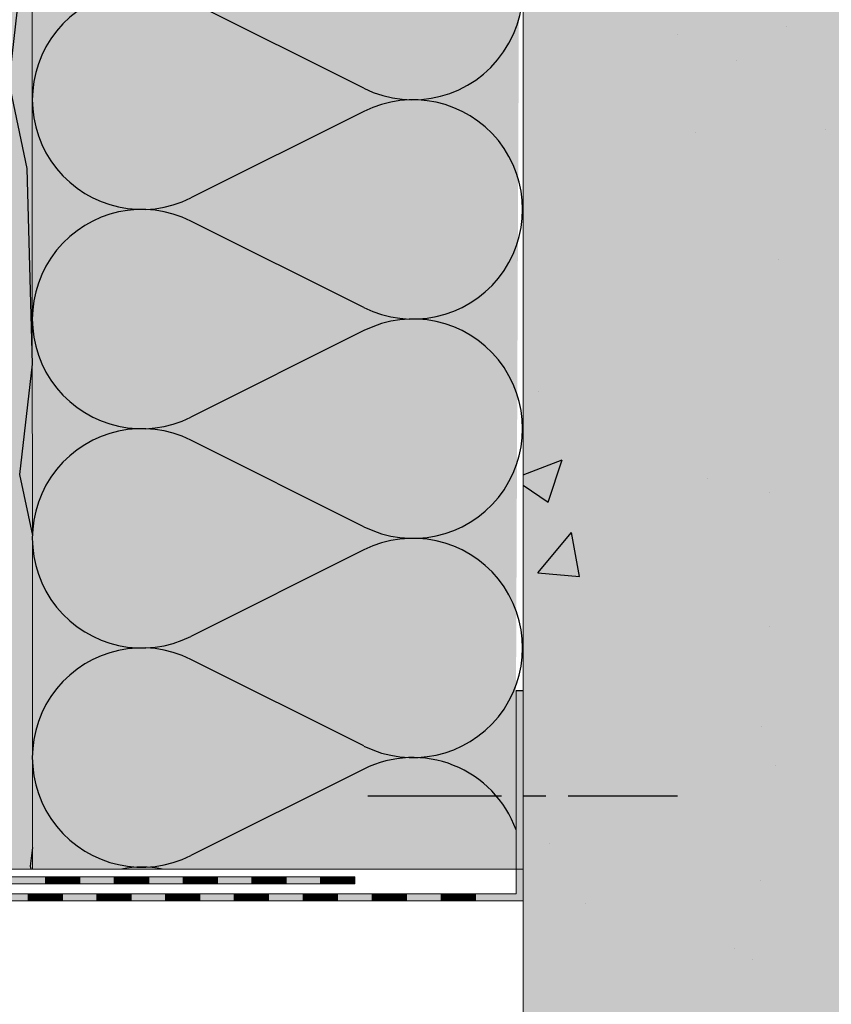
# Model space of a CAD drawing. Units: millimetres. Extents: x -4497 to 48282, y -1235 to 6850.
# Drawn here: x 2323 to 2439, y 3445 to 3585 of the extents above; entities that cross this region are included whole.
import ezdxf

# ---------------------------------------------------------------- set-up
doc = ezdxf.new("R2010")
doc.units = ezdxf.units.MM
doc.linetypes.add('AXES2', pattern=[28.575, 19.05, -3.175, 3.175, -3.175])
for name, color, linetype in [('ARCERING', 2, 'Continuous'), ('Axe', 3, 'Continuous'), ('DOORSNEDE', 4, 'Continuous'), ('hachure béton', 7, 'Continuous')]:
    doc.layers.add(name, color=color, linetype=linetype)
pattern_1 = [(50, (0, 1200), (71.726, -6.2752), [7.5, -82.5]), (355, (0, 1200), (-13.8751, 75.2192), [6, -66]), (100.4514, (5.98, 1199.48), (57.851, 68.944), [6.374, -70.1142]), (46.1842, (0, 1220), (106.724, -16.552), [11.25, -123.75]), (96.6356, (8.89, 1218.62), (93.4663, 97.4118), [9.561, -105.1713]), (351.1842, (0, 1220), (93.4662, 97.412), [9, -99]), (21, (10, 1215), (59.6907, -40.2619), [7.5, -82.5]), (326, (10, 1215), (24.3315, 72.515), [6, -66]), (71.4514, (14.974, 1211.645), (84.0223, 32.253), [6.374, -70.1142]), (37.5, (0, 1200), (1.21599, 33.28939), [0, -65.2, 0, -67, 0, -66.25]), (7.5, (0, 1200), (26.30695, 39.44117), [0, -38.2, 0, -63.7, 0, -25.25]), (327.5, (-22.3, 1200), (53.38224, -2.25549), [0, -25, 0, -78, 0, -103.5]), (317.5, (-32.3, 1200), (58.3186, 10.0105), [0, -32.5, 0, -51.8, 0, -73.5])]

# ---------------------------------------------------------------- blocks, each defined once
blk = doc.blocks.new('hachure isolant 2')
at = {"layer": 'hachure béton'}
for p, q in [((47.3, -151.11), (22.63, -138.77)), ((47.3, -154.41), (22.63, -166.75)), ((47.3, -182.38), (22.63, -170.05)), ((47.3, -185.69), (22.63, -198.02)), ((47.3, -213.66), (22.63, -201.32)), ((47.3, -216.96), (22.63, -229.3)), ((47.3, -244.93), (22.63, -232.6)), ((47.3, -248.24), (22.63, -260.57))]:
    blk.add_line(p, q, dxfattribs=at)
for centre, start, end in [((54.3, -137.12), 243.4372, 48.1585), ((15.64, -152.76), 63.4372, 296.5628), ((54.3, -168.4), 243.4372, 116.5628), ((15.64, -184.04), 63.4372, 296.5628), ((54.3, -199.67), 243.4372, 116.5628), ((15.64, -215.31), 63.4372, 296.5628), ((54.3, -230.95), 243.4372, 116.5628), ((15.64, -246.58), 63.4372, 296.5628), ((54.3, -262.22), 19.9108, 116.5628), ((15.64, -277.86), 79.3502, 100.6498)]:
    blk.add_arc(centre, 15.64, start, end, dxfattribs=at)

msp = doc.modelspace()

# ---------------------------------------------------------------- hatches: boundary and pattern name
at = {"true_color": 0x7a7b7a}
h = msp.add_hatch(color=8, dxfattribs=at)
h.dxf.hatch_style = 1
h.paths.add_polyline_path([(2530.805, 4093.579), (2395.18, 4093.579), (2395.18, 3910.737), (2395.245, 3910.737), (2395.245, 3850.737), (2395.18, 3747.038), (2530.805, 3747.038)])
h.paths.add_polyline_path([(2531.796, 3726.744), (2395.245, 3726.744), (2395.245, 3381.561), (2530.966, 3381.561)])
at = {"true_color": 0xd69257}
h = msp.add_hatch(color=33, dxfattribs=at)
h.dxf.hatch_style = 1
h.paths.add_polyline_path([(2280.745, 3601.741), (2280.745, 3661.241), (2325.245, 3661.241), (2325.245, 3726.744), (2275.245, 3726.744), (2275.245, 3464.247), (2325.252, 3464.247), (2325.245, 3601.741)])
h.paths.add_polyline_path([(2325.245, 4051.91), (2275.245, 4051.91), (2275.245, 3747.038), (2325.245, 3747.038), (2325.245, 3851.208), (2280.745, 3851.208), (2280.745, 3910.708), (2325.245, 3910.708)])
at = {"true_color": 0xf9f380}
h = msp.add_hatch(color=51, dxfattribs=at)
h.dxf.hatch_style = 1
h.paths.add_polyline_path([(2395.245, 3726.744), (2325.245, 3726.744), (2325.245, 3661.241), (2325.245, 3654.241), (2339.779, 3654.241), (2356.745, 3654.241), (2356.745, 3661.241), (2365.245, 3661.241), (2365.245, 3661.27), (2395.245, 3661.27)])
h.paths.add_polyline_path([(2392.245, 3601.27), (2365.245, 3601.27), (2356.745, 3601.741), (2356.745, 3608.741), (2325.245, 3608.741), (2325.245, 3601.741), (2325.252, 3464.253), (2394.245, 3464.256), (2394.245, 3489.723), (2394.715, 3601.27)])
h = msp.add_hatch(color=40)
h.dxf.hatch_style = 1
h.paths.add_polyline_path([(2272.245, 3463.133), (2272.245, 3492.133), (2271.245, 3492.133), (2271.245, 3462.133), (2278.025, 3462.133), (2278.025, 3463.133)])
h.paths.add_polyline_path([(2282.945, 3463.133), (2282.945, 3462.133), (2287.865, 3462.133), (2287.865, 3463.133)])
h.paths.add_polyline_path([(2292.785, 3463.133), (2292.785, 3462.133), (2297.705, 3462.133), (2297.705, 3463.133)])
h.paths.add_polyline_path([(2302.625, 3463.133), (2302.625, 3462.133), (2307.545, 3462.133), (2307.545, 3463.133)])
h.paths.add_polyline_path([(2312.445, 3463.133), (2312.445, 3462.133), (2317.345, 3462.133), (2317.345, 3463.133)])
h.paths.add_polyline_path([(2322.245, 3463.133), (2322.245, 3462.133), (2327.145, 3462.133), (2327.145, 3463.133)])
h.paths.add_polyline_path([(2332.045, 3463.133), (2332.045, 3462.133), (2336.945, 3462.133), (2336.945, 3463.133)])
h.paths.add_polyline_path([(2341.86, 3463.133), (2341.845, 3463.118), (2341.845, 3462.133), (2346.745, 3462.133), (2346.745, 3463.133)])
h.paths.add_polyline_path([(2361.445, 3463.133), (2361.445, 3462.133), (2366.345, 3462.133), (2366.345, 3463.133)])
h.paths.add_polyline_path([(2351.645, 3463.133), (2351.645, 3462.133), (2356.545, 3462.133), (2356.545, 3463.133)])
h = msp.add_hatch(color=40)
h.dxf.hatch_style = 1
h.paths.add_polyline_path([(2395.245, 3489.723), (2394.245, 3489.723), (2394.245, 3474.723), (2395.245, 3474.723)])
h.paths.add_polyline_path([(2395.245, 3474.723), (2394.245, 3474.723), (2394.245, 3464.256), (2395.245, 3464.256)])
h = msp.add_hatch(color=40)
h.dxf.hatch_style = 1
h.paths.add_polyline_path([(2305.045, 3460.723), (2300.145, 3460.723), (2300.145, 3459.723), (2305.045, 3459.723)])
h.paths.add_polyline_path([(2363.865, 3460.723), (2358.945, 3460.723), (2358.945, 3459.723), (2363.865, 3459.723)])
h.paths.add_polyline_path([(2373.705, 3460.723), (2368.785, 3460.723), (2368.785, 3459.723), (2373.705, 3459.723)])
h.paths.add_polyline_path([(2383.545, 3460.723), (2378.625, 3460.723), (2378.625, 3459.723), (2383.545, 3459.723)])
h.paths.add_polyline_path([(2395.245, 3464.256), (2394.245, 3464.256), (2394.245, 3460.723), (2388.465, 3460.723), (2388.465, 3459.723), (2395.245, 3459.723)])
h = msp.add_hatch(color=40)
h.dxf.hatch_style = 1
h.paths.add_polyline_path([(2314.845, 3460.723), (2309.945, 3460.723), (2309.945, 3459.723), (2314.845, 3459.723)])
h.paths.add_polyline_path([(2324.645, 3460.723), (2319.745, 3460.723), (2319.745, 3459.723), (2324.645, 3459.723)])
h.paths.add_polyline_path([(2334.445, 3460.723), (2329.545, 3460.723), (2329.545, 3459.723), (2334.445, 3459.723)])
h.paths.add_polyline_path([(2344.245, 3460.723), (2339.345, 3460.723), (2339.345, 3459.723), (2344.245, 3459.723)])
h.paths.add_polyline_path([(2354.045, 3460.723), (2349.145, 3460.723), (2349.145, 3459.723), (2354.045, 3459.723)])
at = {"layer": 'hachure béton'}
h = msp.add_hatch(dxfattribs=at)
h.set_pattern_fill('WOOD_1', color=256, scale=25, angle=65, pattern_type=2)
h.set_pattern_definition([(281.8699, (-18.4315, 1219.6285), (-13.6190234, 89.1039966), [12.5, -112.5]), (271.5651, (-5.295, 1230.054), (12.092277, -33.223146), [27.95085, -27.95085]), (263.4349, (6.034, 1224.771), (1.52674, -55.880839), [15.8114, -63.24555])])
h.paths.add_polyline_path([(2325.245, 3726.744), (2275.245, 3726.744), (2275.245, 3464.247), (2325.252, 3464.247), (2325.251, 3479.709, -0.0143599), (2325.251, 3480.607), (2325.245, 3601.741), (2280.745, 3601.741), (2280.745, 3661.241), (2325.245, 3661.241)])
h = msp.add_hatch(dxfattribs=at)
h.set_pattern_fill('CONCRETE_C', color=256, scale=10, pattern_type=2)
h.set_pattern_definition(pattern_1)
h.paths.add_polyline_path([(2531.796, 3726.744), (2395.245, 3726.744), (2395.245, 3381.561), (2530.966, 3381.561)])
h = msp.add_hatch(dxfattribs=at)
h.set_pattern_fill('CONCRETE_C', color=256, scale=10, pattern_type=2)
h.set_pattern_definition(pattern_1)
h.paths.add_polyline_path([(2531.796, 3726.744), (2395.245, 3726.744), (2395.245, 3381.561), (2530.966, 3381.561)])

# ---------------------------------------------------------------- linework, layer by layer
at = {"color": 0, "lineweight": 9}
for p, q in [((2325.245, 3601.741), (2325.252, 3464.247)), ((2394.245, 3489.723), (2394.245, 3460.723)), ((2395.245, 3459.723), (2395.245, 3489.723)), ((2325.252, 3464.247), (2275.245, 3464.247)), ((2322.245, 3463.133), (2327.145, 3463.133)), ((2327.145, 3462.133), (2322.245, 3462.133)), ((2327.145, 3463.133), (2327.145, 3462.133)), ((2332.045, 3463.133), (2327.145, 3463.133)), ((2327.145, 3463.09), (2327.188, 3463.133)), ((2327.145, 3462.914), (2327.365, 3463.133)), ((2327.145, 3462.737), (2327.541, 3463.133)), ((2327.145, 3462.56), (2327.718, 3463.133)), ((2327.145, 3462.383), (2327.895, 3463.133)), ((2327.145, 3462.206), (2328.072, 3463.133)), ((2332.045, 3462.133), (2327.145, 3462.133)), ((2327.249, 3462.133), (2328.249, 3463.133)), ((2327.425, 3462.133), (2328.425, 3463.133)), ((2327.602, 3462.133), (2328.602, 3463.133)), ((2327.779, 3462.133), (2328.779, 3463.133)), ((2327.956, 3462.133), (2328.956, 3463.133)), ((2328.132, 3462.133), (2329.132, 3463.133)), ((2328.309, 3462.133), (2329.309, 3463.133)), ((2328.486, 3462.133), (2329.486, 3463.133)), ((2328.663, 3462.133), (2329.663, 3463.133)), ((2328.84, 3462.133), (2329.84, 3463.133)), ((2329.016, 3462.133), (2330.016, 3463.133)), ((2329.193, 3462.133), (2330.193, 3463.133)), ((2329.37, 3462.133), (2330.37, 3463.133)), ((2329.547, 3462.133), (2330.547, 3463.133)), ((2329.723, 3462.133), (2330.723, 3463.133)), ((2329.9, 3462.133), (2330.9, 3463.133)), ((2330.077, 3462.133), (2331.077, 3463.133)), ((2330.254, 3462.133), (2331.254, 3463.133)), ((2330.431, 3462.133), (2331.431, 3463.133)), ((2330.607, 3462.133), (2331.607, 3463.133)), ((2330.784, 3462.133), (2331.784, 3463.133)), ((2330.961, 3462.133), (2331.961, 3463.133)), ((2331.138, 3462.133), (2332.045, 3463.041)), ((2331.314, 3462.133), (2332.045, 3462.864)), ((2331.491, 3462.133), (2332.045, 3462.687)), ((2331.668, 3462.133), (2332.045, 3462.51)), ((2331.845, 3462.133), (2332.045, 3462.333)), ((2332.022, 3462.133), (2332.045, 3462.157)), ((2332.045, 3463.133), (2332.045, 3462.133)), ((2336.945, 3463.133), (2332.045, 3463.133)), ((2336.945, 3462.133), (2332.045, 3462.133)), ((2336.945, 3463.133), (2336.945, 3462.133)), ((2336.945, 3463.133), (2341.845, 3463.133)), ((2336.945, 3462.991), (2337.087, 3463.133)), ((2336.945, 3462.814), (2337.264, 3463.133)), ((2336.945, 3462.637), (2337.441, 3463.133)), ((2336.945, 3462.461), (2337.618, 3463.133)), ((2336.945, 3462.284), (2337.794, 3463.133)), ((2341.845, 3462.133), (2336.945, 3462.133)), ((2336.971, 3462.133), (2337.971, 3463.133)), ((2337.148, 3462.133), (2338.148, 3463.133)), ((2337.325, 3462.133), (2338.325, 3463.133)), ((2337.502, 3462.133), (2338.502, 3463.133)), ((2337.678, 3462.133), (2338.678, 3463.133)), ((2337.855, 3462.133), (2338.855, 3463.133)), ((2338.032, 3462.133), (2339.032, 3463.133)), ((2338.209, 3462.133), (2339.209, 3463.133)), ((2338.385, 3462.133), (2339.385, 3463.133)), ((2338.562, 3462.133), (2339.562, 3463.133)), ((2338.739, 3462.133), (2339.739, 3463.133)), ((2338.916, 3462.133), (2339.916, 3463.133)), ((2339.093, 3462.133), (2340.093, 3463.133)), ((2339.269, 3462.133), (2340.269, 3463.133)), ((2339.446, 3462.133), (2340.446, 3463.133)), ((2339.623, 3462.133), (2340.623, 3463.133)), ((2339.8, 3462.133), (2340.8, 3463.133)), ((2339.976, 3462.133), (2340.976, 3463.133)), ((2340.153, 3462.133), (2341.153, 3463.133)), ((2340.33, 3462.133), (2341.33, 3463.133)), ((2340.507, 3462.133), (2341.507, 3463.133)), ((2340.684, 3462.133), (2341.684, 3463.133)), ((2340.86, 3462.133), (2341.845, 3463.118)), ((2341.037, 3462.133), (2341.845, 3462.941)), ((2341.214, 3462.133), (2341.845, 3462.764)), ((2341.391, 3462.133), (2341.845, 3462.588)), ((2341.567, 3462.133), (2341.845, 3462.411)), ((2341.744, 3462.133), (2341.845, 3462.234)), ((2341.845, 3463.133), (2341.845, 3462.133)), ((2341.845, 3463.133), (2346.745, 3463.133)), ((2346.745, 3462.133), (2341.845, 3462.133)), ((2346.745, 3463.133), (2346.745, 3462.133)), ((2346.745, 3463.133), (2351.645, 3463.133)), ((2346.745, 3463.068), (2346.81, 3463.133)), ((2346.745, 3462.891), (2346.987, 3463.133)), ((2346.745, 3462.715), (2347.164, 3463.133)), ((2346.745, 3462.538), (2347.34, 3463.133)), ((2346.745, 3462.361), (2347.517, 3463.133)), ((2346.745, 3462.184), (2347.694, 3463.133)), ((2351.645, 3462.133), (2346.745, 3462.133)), ((2346.871, 3462.133), (2347.871, 3463.133)), ((2347.048, 3462.133), (2348.048, 3463.133)), ((2347.224, 3462.133), (2348.224, 3463.133)), ((2347.401, 3462.133), (2348.401, 3463.133)), ((2347.578, 3462.133), (2348.578, 3463.133)), ((2347.755, 3462.133), (2348.755, 3463.133)), ((2347.931, 3462.133), (2348.931, 3463.133)), ((2348.108, 3462.133), (2349.108, 3463.133)), ((2348.285, 3462.133), (2349.285, 3463.133)), ((2348.462, 3462.133), (2349.462, 3463.133)), ((2348.639, 3462.133), (2349.639, 3463.133)), ((2348.815, 3462.133), (2349.815, 3463.133)), ((2348.992, 3462.133), (2349.992, 3463.133)), ((2349.169, 3462.133), (2350.169, 3463.133)), ((2349.346, 3462.133), (2350.346, 3463.133)), ((2349.522, 3462.133), (2350.522, 3463.133)), ((2349.699, 3462.133), (2350.699, 3463.133)), ((2349.876, 3462.133), (2350.876, 3463.133)), ((2350.053, 3462.133), (2351.053, 3463.133)), ((2350.23, 3462.133), (2351.23, 3463.133)), ((2350.406, 3462.133), (2351.406, 3463.133)), ((2350.583, 3462.133), (2351.583, 3463.133)), ((2350.76, 3462.133), (2351.645, 3463.018)), ((2350.937, 3462.133), (2351.645, 3462.842)), ((2351.113, 3462.133), (2351.645, 3462.665)), ((2351.29, 3462.133), (2351.645, 3462.488)), ((2351.467, 3462.133), (2351.645, 3462.311)), ((2351.644, 3462.133), (2351.645, 3462.135)), ((2351.645, 3463.133), (2351.645, 3462.133)), ((2351.645, 3463.133), (2356.545, 3463.133)), ((2356.545, 3462.133), (2351.645, 3462.133)), ((2356.545, 3463.133), (2356.545, 3462.133)), ((2356.545, 3463.133), (2361.445, 3463.133)), ((2356.545, 3462.969), (2356.71, 3463.133)), ((2356.545, 3462.792), (2356.886, 3463.133)), ((2356.545, 3462.615), (2357.063, 3463.133)), ((2356.545, 3462.438), (2357.24, 3463.133)), ((2356.545, 3462.262), (2357.417, 3463.133)), ((2361.445, 3462.133), (2356.545, 3462.133)), ((2356.593, 3462.133), (2357.593, 3463.133)), ((2356.77, 3462.133), (2357.77, 3463.133)), ((2356.947, 3462.133), (2357.947, 3463.133)), ((2357.124, 3462.133), (2358.124, 3463.133)), ((2357.301, 3462.133), (2358.301, 3463.133)), ((2357.477, 3462.133), (2358.477, 3463.133)), ((2357.654, 3462.133), (2358.654, 3463.133)), ((2357.831, 3462.133), (2358.831, 3463.133)), ((2358.008, 3462.133), (2359.008, 3463.133)), ((2358.184, 3462.133), (2359.184, 3463.133)), ((2358.361, 3462.133), (2359.361, 3463.133)), ((2358.538, 3462.133), (2359.538, 3463.133)), ((2358.715, 3462.133), (2359.715, 3463.133)), ((2358.892, 3462.133), (2359.892, 3463.133)), ((2359.068, 3462.133), (2360.068, 3463.133)), ((2359.245, 3462.133), (2360.245, 3463.133)), ((2359.422, 3462.133), (2360.422, 3463.133)), ((2359.599, 3462.133), (2360.599, 3463.133)), ((2359.775, 3462.133), (2360.775, 3463.133)), ((2359.952, 3462.133), (2360.952, 3463.133)), ((2360.129, 3462.133), (2361.129, 3463.133)), ((2360.306, 3462.133), (2361.306, 3463.133)), ((2360.483, 3462.133), (2361.445, 3463.096)), ((2360.659, 3462.133), (2361.445, 3462.919)), ((2360.836, 3462.133), (2361.445, 3462.742)), ((2361.013, 3462.133), (2361.445, 3462.565)), ((2361.19, 3462.133), (2361.445, 3462.389)), ((2361.366, 3462.133), (2361.445, 3462.212)), ((2361.445, 3463.133), (2366.345, 3463.133)), ((2361.445, 3463.133), (2361.445, 3462.133)), ((2366.345, 3462.133), (2361.445, 3462.133)), ((2366.345, 3463.133), (2366.345, 3462.133)), ((2366.345, 3463.133), (2371.245, 3463.133)), ((2366.345, 3462.162), (2367.316, 3463.133)), ((2366.345, 3462.339), (2367.139, 3463.133)), ((2366.345, 3462.516), (2366.963, 3463.133)), ((2366.345, 3462.692), (2366.786, 3463.133)), ((2366.345, 3462.869), (2366.609, 3463.133)), ((2366.345, 3463.046), (2366.432, 3463.133)), ((2371.245, 3462.133), (2366.345, 3462.133)), ((2366.493, 3462.133), (2367.493, 3463.133)), ((2366.67, 3462.133), (2367.67, 3463.133)), ((2366.847, 3462.133), (2367.847, 3463.133)), ((2367.023, 3462.133), (2368.023, 3463.133)), ((2367.2, 3462.133), (2368.2, 3463.133)), ((2367.377, 3462.133), (2368.377, 3463.133)), ((2367.554, 3462.133), (2368.554, 3463.133)), ((2367.73, 3462.133), (2368.73, 3463.133)), ((2367.907, 3462.133), (2368.907, 3463.133)), ((2368.084, 3462.133), (2369.084, 3463.133)), ((2368.261, 3462.133), (2369.261, 3463.133)), ((2368.438, 3462.133), (2369.438, 3463.133)), ((2368.614, 3462.133), (2369.614, 3463.133)), ((2368.791, 3462.133), (2369.791, 3463.133)), ((2368.968, 3462.133), (2369.968, 3463.133)), ((2369.145, 3462.133), (2370.145, 3463.133)), ((2369.321, 3462.133), (2370.321, 3463.133)), ((2369.498, 3462.133), (2370.498, 3463.133)), ((2369.675, 3462.133), (2370.675, 3463.133)), ((2369.852, 3462.133), (2370.852, 3463.133)), ((2370.028, 3462.133), (2371.028, 3463.133)), ((2370.205, 3462.133), (2371.205, 3463.133)), ((2370.382, 3462.133), (2371.245, 3462.996)), ((2370.559, 3462.133), (2371.245, 3462.819)), ((2370.736, 3462.133), (2371.245, 3462.643)), ((2370.912, 3462.133), (2371.245, 3462.466)), ((2371.089, 3462.133), (2371.245, 3462.289)), ((2371.245, 3462.133), (2371.245, 3463.133)), ((2324.645, 3460.723), (2319.745, 3460.723)), ((2324.645, 3460.723), (2324.645, 3459.723)), ((2329.545, 3460.723), (2324.645, 3460.723)), ((2325.629, 3459.723), (2324.645, 3460.707)), ((2325.806, 3459.723), (2324.806, 3460.723)), ((2325.983, 3459.723), (2324.983, 3460.723)), ((2326.16, 3459.723), (2325.16, 3460.723)), ((2326.336, 3459.723), (2325.336, 3460.723)), ((2326.513, 3459.723), (2325.513, 3460.723)), ((2326.69, 3459.723), (2325.69, 3460.723)), ((2326.867, 3459.723), (2325.867, 3460.723)), ((2327.043, 3459.723), (2326.043, 3460.723)), ((2327.22, 3459.723), (2326.22, 3460.723)), ((2327.397, 3459.723), (2326.397, 3460.723)), ((2327.574, 3459.723), (2326.574, 3460.723)), ((2327.751, 3459.723), (2326.751, 3460.723)), ((2327.927, 3459.723), (2326.927, 3460.723)), ((2328.104, 3459.723), (2327.104, 3460.723)), ((2328.281, 3459.723), (2327.281, 3460.723)), ((2328.458, 3459.723), (2327.458, 3460.723)), ((2328.634, 3459.723), (2327.634, 3460.723)), ((2328.811, 3459.723), (2327.811, 3460.723)), ((2328.988, 3459.723), (2327.988, 3460.723)), ((2329.165, 3459.723), (2328.165, 3460.723)), ((2329.342, 3459.723), (2328.342, 3460.723)), ((2329.518, 3459.723), (2328.518, 3460.723)), ((2329.545, 3459.873), (2328.695, 3460.723)), ((2329.545, 3460.05), (2328.872, 3460.723)), ((2329.545, 3460.226), (2329.049, 3460.723)), ((2329.545, 3460.403), (2329.225, 3460.723)), ((2329.545, 3460.58), (2329.402, 3460.723)), ((2329.545, 3460.723), (2329.545, 3459.723)), ((2329.545, 3460.723), (2334.445, 3460.723)), ((2334.445, 3460.723), (2334.445, 3459.723)), ((2334.445, 3460.723), (2339.345, 3460.723)), ((2335.352, 3459.723), (2334.445, 3460.63)), ((2335.529, 3459.723), (2334.529, 3460.723)), ((2335.705, 3459.723), (2334.705, 3460.723)), ((2335.882, 3459.723), (2334.882, 3460.723)), ((2336.059, 3459.723), (2335.059, 3460.723)), ((2336.236, 3459.723), (2335.236, 3460.723)), ((2336.413, 3459.723), (2335.413, 3460.723)), ((2336.589, 3459.723), (2335.589, 3460.723)), ((2336.766, 3459.723), (2335.766, 3460.723)), ((2336.943, 3459.723), (2335.943, 3460.723)), ((2337.12, 3459.723), (2336.12, 3460.723)), ((2337.296, 3459.723), (2336.296, 3460.723)), ((2337.473, 3459.723), (2336.473, 3460.723)), ((2337.65, 3459.723), (2336.65, 3460.723)), ((2337.827, 3459.723), (2336.827, 3460.723)), ((2338.004, 3459.723), (2337.004, 3460.723)), ((2338.18, 3459.723), (2337.18, 3460.723)), ((2338.357, 3459.723), (2337.357, 3460.723)), ((2338.534, 3459.723), (2337.534, 3460.723)), ((2338.711, 3459.723), (2337.711, 3460.723)), ((2338.887, 3459.723), (2337.887, 3460.723)), ((2339.064, 3459.723), (2338.064, 3460.723)), ((2339.241, 3459.723), (2338.241, 3460.723)), ((2339.345, 3459.796), (2338.418, 3460.723)), ((2339.345, 3459.972), (2338.595, 3460.723)), ((2339.345, 3460.149), (2338.771, 3460.723)), ((2339.345, 3460.326), (2338.948, 3460.723)), ((2339.345, 3460.503), (2339.125, 3460.723)), ((2339.345, 3460.679), (2339.302, 3460.723)), ((2344.245, 3460.723), (2339.345, 3460.723)), ((2339.345, 3460.723), (2339.345, 3459.723)), ((2349.145, 3460.723), (2344.245, 3460.723)), ((2344.245, 3460.723), (2344.245, 3459.723)), ((2345.251, 3459.723), (2344.251, 3460.723)), ((2345.428, 3459.723), (2344.428, 3460.723)), ((2345.605, 3459.723), (2344.605, 3460.723)), ((2345.782, 3459.723), (2344.782, 3460.723)), ((2345.959, 3459.723), (2344.959, 3460.723)), ((2346.135, 3459.723), (2345.135, 3460.723)), ((2346.312, 3459.723), (2345.312, 3460.723)), ((2346.489, 3459.723), (2345.489, 3460.723)), ((2346.666, 3459.723), (2345.666, 3460.723)), ((2346.842, 3459.723), (2345.842, 3460.723)), ((2347.019, 3459.723), (2346.019, 3460.723)), ((2347.196, 3459.723), (2346.196, 3460.723)), ((2347.373, 3459.723), (2346.373, 3460.723)), ((2347.55, 3459.723), (2346.55, 3460.723)), ((2347.726, 3459.723), (2346.726, 3460.723)), ((2347.903, 3459.723), (2346.903, 3460.723)), ((2348.08, 3459.723), (2347.08, 3460.723)), ((2348.257, 3459.723), (2347.257, 3460.723)), ((2348.433, 3459.723), (2347.433, 3460.723)), ((2348.61, 3459.723), (2347.61, 3460.723)), ((2348.787, 3459.723), (2347.787, 3460.723)), ((2348.964, 3459.723), (2347.964, 3460.723)), ((2349.141, 3459.723), (2348.141, 3460.723)), ((2349.145, 3459.895), (2348.317, 3460.723)), ((2349.145, 3460.072), (2348.494, 3460.723)), ((2349.145, 3460.249), (2348.671, 3460.723)), ((2349.145, 3460.425), (2348.848, 3460.723)), ((2349.145, 3460.602), (2349.024, 3460.723)), ((2354.045, 3460.723), (2349.145, 3460.723)), ((2349.145, 3460.723), (2349.145, 3459.723)), ((2358.945, 3460.723), (2354.045, 3460.723)), ((2354.045, 3460.723), (2354.045, 3459.723)), ((2354.974, 3459.723), (2354.045, 3460.652)), ((2355.151, 3459.723), (2354.151, 3460.723)), ((2355.328, 3459.723), (2354.328, 3460.723)), ((2355.504, 3459.723), (2354.504, 3460.723)), ((2355.681, 3459.723), (2354.681, 3460.723)), ((2355.858, 3459.723), (2354.858, 3460.723)), ((2356.035, 3459.723), (2355.035, 3460.723)), ((2356.212, 3459.723), (2355.212, 3460.723)), ((2356.388, 3459.723), (2355.388, 3460.723)), ((2356.565, 3459.723), (2355.565, 3460.723)), ((2356.742, 3459.723), (2355.742, 3460.723)), ((2356.919, 3459.723), (2355.919, 3460.723)), ((2357.095, 3459.723), (2356.095, 3460.723)), ((2357.272, 3459.723), (2356.272, 3460.723)), ((2357.449, 3459.723), (2356.449, 3460.723)), ((2357.626, 3459.723), (2356.626, 3460.723)), ((2357.803, 3459.723), (2356.803, 3460.723)), ((2357.979, 3459.723), (2356.979, 3460.723)), ((2358.156, 3459.723), (2357.156, 3460.723)), ((2358.333, 3459.723), (2357.333, 3460.723)), ((2358.51, 3459.723), (2357.51, 3460.723)), ((2358.686, 3459.723), (2357.686, 3460.723)), ((2358.863, 3459.723), (2357.863, 3460.723)), ((2358.945, 3459.818), (2358.04, 3460.723)), ((2358.945, 3459.995), (2358.217, 3460.723)), ((2358.945, 3460.171), (2358.394, 3460.723)), ((2358.945, 3460.348), (2358.57, 3460.723)), ((2358.945, 3460.525), (2358.747, 3460.723)), ((2358.945, 3460.702), (2358.924, 3460.723)), ((2358.945, 3460.723), (2358.945, 3459.723)), ((2363.865, 3460.723), (2358.945, 3460.723)), ((2363.865, 3460.723), (2363.865, 3459.723)), ((2368.785, 3460.723), (2363.865, 3460.723)), ((2364.874, 3459.723), (2363.874, 3460.723)), ((2365.05, 3459.723), (2364.05, 3460.723)), ((2365.227, 3459.723), (2364.227, 3460.723)), ((2365.404, 3459.723), (2364.404, 3460.723)), ((2365.581, 3459.723), (2364.581, 3460.723)), ((2365.758, 3459.723), (2364.758, 3460.723)), ((2365.934, 3459.723), (2364.934, 3460.723)), ((2366.111, 3459.723), (2365.111, 3460.723)), ((2366.288, 3459.723), (2365.288, 3460.723)), ((2366.465, 3459.723), (2365.465, 3460.723)), ((2366.641, 3459.723), (2365.641, 3460.723)), ((2366.818, 3459.723), (2365.818, 3460.723)), ((2366.995, 3459.723), (2365.995, 3460.723)), ((2367.172, 3459.723), (2366.172, 3460.723)), ((2367.349, 3459.723), (2366.349, 3460.723)), ((2367.525, 3459.723), (2366.525, 3460.723)), ((2367.702, 3459.723), (2366.702, 3460.723)), ((2367.879, 3459.723), (2366.879, 3460.723)), ((2368.056, 3459.723), (2367.056, 3460.723)), ((2368.232, 3459.723), (2367.232, 3460.723)), ((2368.409, 3459.723), (2367.409, 3460.723)), ((2368.586, 3459.723), (2367.586, 3460.723)), ((2368.763, 3459.723), (2367.763, 3460.723)), ((2368.785, 3459.877), (2367.94, 3460.723)), ((2368.785, 3460.054), (2368.116, 3460.723)), ((2368.785, 3460.231), (2368.293, 3460.723)), ((2368.785, 3460.408), (2368.47, 3460.723)), ((2368.785, 3460.584), (2368.647, 3460.723)), ((2368.785, 3460.723), (2368.785, 3459.723)), ((2373.705, 3460.723), (2368.785, 3460.723)), ((2373.705, 3460.723), (2373.705, 3459.723)), ((2378.625, 3460.723), (2373.705, 3460.723)), ((2374.596, 3459.723), (2373.705, 3460.614)), ((2374.773, 3459.723), (2373.773, 3460.723)), ((2374.95, 3459.723), (2373.95, 3460.723)), ((2375.127, 3459.723), (2374.127, 3460.723)), ((2375.303, 3459.723), (2374.303, 3460.723)), ((2375.48, 3459.723), (2374.48, 3460.723)), ((2375.657, 3459.723), (2374.657, 3460.723)), ((2375.834, 3459.723), (2374.834, 3460.723)), ((2376.011, 3459.723), (2375.011, 3460.723)), ((2376.187, 3459.723), (2375.187, 3460.723)), ((2376.364, 3459.723), (2375.364, 3460.723)), ((2376.541, 3459.723), (2375.541, 3460.723)), ((2376.718, 3459.723), (2375.718, 3460.723)), ((2376.894, 3459.723), (2375.894, 3460.723)), ((2377.071, 3459.723), (2376.071, 3460.723)), ((2377.248, 3459.723), (2376.248, 3460.723)), ((2377.425, 3459.723), (2376.425, 3460.723)), ((2377.602, 3459.723), (2376.602, 3460.723)), ((2377.778, 3459.723), (2376.778, 3460.723)), ((2377.955, 3459.723), (2376.955, 3460.723)), ((2378.132, 3459.723), (2377.132, 3460.723)), ((2378.309, 3459.723), (2377.309, 3460.723)), ((2378.485, 3459.723), (2377.485, 3460.723)), ((2378.625, 3459.76), (2377.662, 3460.723)), ((2378.625, 3459.937), (2377.839, 3460.723)), ((2378.625, 3460.114), (2378.016, 3460.723)), ((2378.625, 3460.29), (2378.193, 3460.723)), ((2378.625, 3460.467), (2378.369, 3460.723)), ((2378.625, 3460.644), (2378.546, 3460.723)), ((2378.625, 3460.723), (2378.625, 3459.723)), ((2383.545, 3460.723), (2378.625, 3460.723)), ((2383.545, 3460.723), (2383.545, 3459.723)), ((2388.465, 3460.723), (2383.545, 3460.723)), ((2384.496, 3459.723), (2383.545, 3460.674)), ((2384.673, 3459.723), (2383.673, 3460.723)), ((2384.849, 3459.723), (2383.849, 3460.723)), ((2385.026, 3459.723), (2384.026, 3460.723)), ((2385.203, 3459.723), (2384.203, 3460.723)), ((2385.38, 3459.723), (2384.38, 3460.723)), ((2385.557, 3459.723), (2384.557, 3460.723)), ((2385.733, 3459.723), (2384.733, 3460.723)), ((2385.91, 3459.723), (2384.91, 3460.723)), ((2386.087, 3459.723), (2385.087, 3460.723)), ((2386.264, 3459.723), (2385.264, 3460.723)), ((2386.44, 3459.723), (2385.44, 3460.723)), ((2386.617, 3459.723), (2385.617, 3460.723)), ((2386.794, 3459.723), (2385.794, 3460.723)), ((2386.971, 3459.723), (2385.971, 3460.723)), ((2387.148, 3459.723), (2386.148, 3460.723)), ((2387.324, 3459.723), (2386.324, 3460.723)), ((2387.501, 3459.723), (2386.501, 3460.723)), ((2387.678, 3459.723), (2386.678, 3460.723)), ((2387.855, 3459.723), (2386.855, 3460.723)), ((2388.031, 3459.723), (2387.031, 3460.723)), ((2388.208, 3459.723), (2387.208, 3460.723)), ((2388.385, 3459.723), (2387.385, 3460.723)), ((2388.465, 3459.819), (2387.562, 3460.723)), ((2388.465, 3459.996), (2387.739, 3460.723)), ((2388.465, 3460.173), (2387.915, 3460.723)), ((2388.465, 3460.35), (2388.092, 3460.723)), ((2388.465, 3460.527), (2388.269, 3460.723)), ((2388.465, 3460.703), (2388.446, 3460.723)), ((2388.465, 3460.723), (2388.465, 3459.723)), ((2394.245, 3460.723), (2388.465, 3460.723)), ((2319.745, 3459.723), (2324.645, 3459.723)), ((2325.452, 3459.723), (2324.645, 3460.53)), ((2325.276, 3459.723), (2324.645, 3460.353)), ((2325.099, 3459.723), (2324.645, 3460.177)), ((2324.922, 3459.723), (2324.645, 3460)), ((2324.745, 3459.723), (2324.645, 3459.823)), ((2324.645, 3459.723), (2329.545, 3459.723)), ((2329.545, 3459.723), (2334.445, 3459.723)), ((2335.175, 3459.723), (2334.445, 3460.453)), ((2334.998, 3459.723), (2334.445, 3460.276)), ((2334.822, 3459.723), (2334.445, 3460.099)), ((2334.645, 3459.723), (2334.445, 3459.923)), ((2334.468, 3459.723), (2334.445, 3459.746)), ((2334.445, 3459.723), (2339.345, 3459.723)), ((2339.345, 3459.723), (2344.245, 3459.723)), ((2345.075, 3459.723), (2344.245, 3460.552)), ((2344.898, 3459.723), (2344.245, 3460.376)), ((2344.721, 3459.723), (2344.245, 3460.199)), ((2344.544, 3459.723), (2344.245, 3460.022)), ((2344.368, 3459.723), (2344.245, 3459.845)), ((2344.245, 3459.723), (2349.145, 3459.723)), ((2349.145, 3459.723), (2354.045, 3459.723)), ((2354.797, 3459.723), (2354.045, 3460.475)), ((2354.621, 3459.723), (2354.045, 3460.298)), ((2354.444, 3459.723), (2354.045, 3460.122)), ((2354.267, 3459.723), (2354.045, 3459.945)), ((2354.09, 3459.723), (2354.045, 3459.768)), ((2354.045, 3459.723), (2358.945, 3459.723)), ((2358.945, 3459.723), (2363.865, 3459.723)), ((2364.697, 3459.723), (2363.865, 3460.555)), ((2364.52, 3459.723), (2363.865, 3460.378)), ((2364.343, 3459.723), (2363.865, 3460.201)), ((2364.167, 3459.723), (2363.865, 3460.024)), ((2363.99, 3459.723), (2363.865, 3459.848)), ((2363.865, 3459.723), (2368.785, 3459.723)), ((2368.785, 3459.723), (2373.705, 3459.723)), ((2374.42, 3459.723), (2373.705, 3460.437)), ((2374.243, 3459.723), (2373.705, 3460.261)), ((2374.066, 3459.723), (2373.705, 3460.084)), ((2373.889, 3459.723), (2373.705, 3459.907)), ((2373.712, 3459.723), (2373.705, 3459.73)), ((2373.705, 3459.723), (2378.625, 3459.723)), ((2378.625, 3459.723), (2383.545, 3459.723)), ((2384.319, 3459.723), (2383.545, 3460.497)), ((2384.142, 3459.723), (2383.545, 3460.32)), ((2383.966, 3459.723), (2383.545, 3460.143)), ((2383.789, 3459.723), (2383.545, 3459.966)), ((2383.612, 3459.723), (2383.545, 3459.79)), ((2383.545, 3459.723), (2388.465, 3459.723)), ((2388.465, 3459.723), (2395.245, 3459.723))]:
    msp.add_line(p, q, dxfattribs=at)
msp.add_line((2394.245, 3489.723), (2395.245, 3489.723))
at = {"layer": 'ARCERING', "color": 0, "lineweight": 9}
for p, q in [((2394.245, 3464.253), (2325.252, 3464.253)), ((2338.322, 3464.256), (2395.245, 3464.256))]:
    msp.add_line(p, q, dxfattribs=at)
at = {"layer": 'Axe', "color": 0, "linetype": 'AXES2'}
msp.add_line((2373.108, 3474.723), (2417.3, 3474.723), dxfattribs=at)
at = {"layer": 'DOORSNEDE', "color": 0, "lineweight": 9}
msp.add_line((2395.245, 3726.744), (2395.245, 3381.561), dxfattribs=at)

# ---------------------------------------------------------------- block references
at = {"layer": 'hachure béton'}
msp.add_blockref('hachure isolant 2', (2325.245, 3726.744), dxfattribs=at)
msp.add_blockref('hachure isolant 2', (2325.245, 3726.744), dxfattribs=at)

doc.saveas('drawing.dxf')
